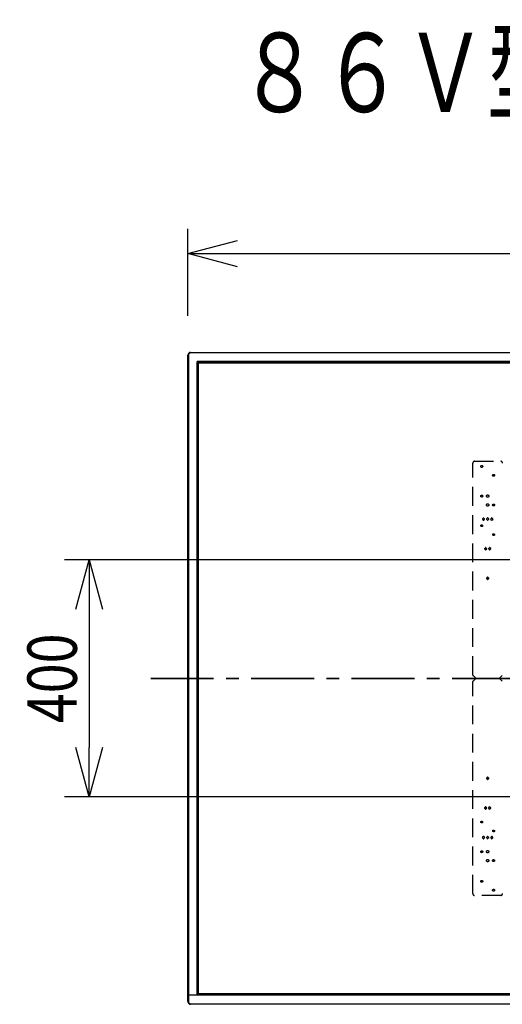
# Model space of a CAD drawing. Units: millimetres. Extents: x -2139 to -2002, y 278 to 396.
# Drawn here: x -2123 to -2099, y 346 to 396 of the extents above; entities that cross this region are included whole.
import ezdxf

# ---------------------------------------------------------------- set-up
doc = ezdxf.new("R2010")
doc.units = ezdxf.units.MM
doc.linetypes.add('CENTER', pattern=[50.8, 31.75, -6.35, 6.35, -6.35])
doc.linetypes.add('HIDDEN2', pattern=[4.7625, 3.175, -1.5875])
for name, color, linetype in [('GAIKEI', 7, 'Continuous'), ('MOJI1', 2, 'Continuous'), ('SUNPOU', 3, 'Continuous')]:
    doc.layers.add(name, color=color, linetype=linetype)
doc.styles.get("Standard").update_dxf_attribs({"font": 'monotxt.shx', "bigfont": 'bigfont.shx'})
doc.dimstyles.get("Standard").update_dxf_attribs({"dimscale": 0, "dimtxt": 2.5, "dimasz": 2.5, "dimexe": 1.25, "dimexo": 2, "dimtad": 1, "dimdec": 8, "dimtxsty": 'Standard', "dimblk": 'OPEN30', "dimcen": 2.5, "dimadec": 8, "dimazin": 2, "dimtfac": 1, "dimtdec": 8, "dimtmove": 0, "dimatfit": 3, "dimldrblk": 'OPEN30', "dimfxl": 1, "dimfrac": 2, "dimarcsym": 0})

# ---------------------------------------------------------------- blocks, each defined once
blk = doc.blocks.new('_Open30')
at = {"color": 0, "linetype": 'ByBlock', "lineweight": -2}
for p, q in [((-1, 0.268), (0, 0)), ((0, 0), (-1, -0.268)), ((0, 0), (-1, 0))]:
    blk.add_line(p, q, dxfattribs=at)
blk = doc.blocks.new('*D4')
at = {"layer": 'Defpoints', "color": 0}
for p in [(-2094.653, 368.733), (-2119.589, 356.733), (-2094.653, 356.733)]:
    blk.add_point(p, dxfattribs=at)
at = {"layer": 'SUNPOU', "color": 0, "lineweight": -2}
for p, q in [((-2096.653, 368.733), (-2120.839, 368.733)), ((-2119.589, 366.233), (-2119.589, 359.233)), ((-2096.653, 356.733), (-2120.839, 356.733))]:
    blk.add_line(p, q, dxfattribs=at)
at = {"layer": 'SUNPOU', "color": 0, "lineweight": -2, "xscale": 2.5, "yscale": 2.5, "zscale": 2.5}
for p, rotation in [((-2119.589, 368.733), 90), ((-2119.589, 356.733), 270)]:
    blk.add_blockref('_Open30', p, dxfattribs=dict(at, rotation=rotation))
at = {"layer": 'SUNPOU', "color": 0, "insert": (-2121.464, 362.733), "char_height": 2.5, "attachment_point": 5, "rotation": 90}
blk.add_mtext('{\\W0.8;400}', dxfattribs=at)
blk = doc.blocks.new('*D1')
at = {"layer": 'Defpoints', "color": 0}
for p in [(-2056.717, 384.233), (-2114.589, 379.085), (-2056.717, 379.085)]:
    blk.add_point(p, dxfattribs=at)
at = {"layer": 'SUNPOU', "color": 0, "lineweight": -2}
for p, q in [((-2114.589, 381.085), (-2114.589, 385.483)), ((-2056.717, 381.085), (-2056.717, 385.483)), ((-2112.089, 384.233), (-2059.217, 384.233))]:
    blk.add_line(p, q, dxfattribs=at)
at = {"layer": 'SUNPOU', "color": 0, "lineweight": -2, "xscale": 2.5, "yscale": 2.5, "zscale": 2.5, "rotation": 180}
blk.add_blockref('_Open30', (-2114.589, 384.233), dxfattribs=at)
at = {"layer": 'SUNPOU', "color": 0, "lineweight": -2, "xscale": 2.5, "yscale": 2.5, "zscale": 2.5}
blk.add_blockref('_Open30', (-2056.717, 384.233), dxfattribs=at)
at = {"layer": 'SUNPOU', "color": 0, "insert": (-2085.653, 386.108), "char_height": 2.5, "attachment_point": 5}
blk.add_mtext('1929', dxfattribs=at)

msp = doc.modelspace()

# ---------------------------------------------------------------- linework, layer by layer
at = {"layer": 'GAIKEI', "color": 7, "linetype": 'Continuous'}
for points in [[(-2114.45365301, 379.23254642, 0.4142135624), (-2114.58865301, 379.09754642)], [(-2114.58865301, 346.36874642, 0.4142135624), (-2114.45365301, 346.23374642)]]:
    msp.add_lwpolyline(points, format="xyb", dxfattribs=at)
for points in [[(-2114.58865301, 346.36874642), (-2114.58865301, 379.09754642)], [(-2114.45365301, 379.23254642), (-2056.85245301, 379.23254642)], [(-2056.85245301, 346.23374642), (-2114.45365301, 346.23374642)]]:
    msp.add_lwpolyline(points, dxfattribs=at)
at = {"layer": 'GAIKEI', "color": 1, "linetype": 'Continuous'}
for points in [[(-2114.56465301, 379.09754642), (-2114.58865301, 379.09754642)], [(-2114.56465301, 379.09754642), (-2114.56465301, 346.36874642)], [(-2114.45365301, 379.23254642), (-2114.45365301, 379.20854642)], [(-2056.85245301, 379.20854642), (-2114.45365301, 379.20854642)], [(-2114.12365301, 346.69874642), (-2114.12365301, 378.76754642)], [(-2057.18245301, 378.76754642), (-2114.12365301, 378.76754642)], [(-2057.22745301, 378.72254642), (-2114.07865301, 378.72254642)], [(-2114.07865301, 378.72254642), (-2114.07865301, 346.74374642)], [(-2114.07805301, 346.75814642), (-2114.07805301, 378.70814642)], [(-2114.07805301, 378.70814642), (-2057.22805301, 378.70814642)], [(-2056.71745301, 346.69874642), (-2114.58865301, 346.69874642)], [(-2114.07865301, 346.74374642), (-2057.22745301, 346.74374642)], [(-2057.22805301, 346.75814642), (-2114.07805301, 346.75814642)], [(-2114.58865301, 346.36874642), (-2114.56465301, 346.36874642)], [(-2114.45365301, 346.25774642), (-2056.85245301, 346.25774642)], [(-2114.45365301, 346.25774642), (-2114.45365301, 346.23374642)]]:
    msp.add_lwpolyline(points, dxfattribs=at)
for points in [[(-2114.45365301, 379.20854642, 0.4142135624), (-2114.56465301, 379.09754642)], [(-2114.56465301, 346.36874642, 0.4142135624), (-2114.45365301, 346.25774642)]]:
    msp.add_lwpolyline(points, format="xyb", dxfattribs=at)
at = {"layer": 'GAIKEI', "color": 8, "linetype": 'HIDDEN2', "ltscale": 0.3}
for points in [[(-2100.08005301, 373.72214642, 0.4142135624), (-2100.17005301, 373.63214642)], [(-2098.67005301, 373.63214642, 0.4142135624), (-2098.76005301, 373.72214642)], [(-2099.68308621, 370.80475302, 0.4142135624), (-2099.68308621, 370.78353981)], [(-2099.61944641, 370.84717932, 0.4142135624), (-2099.64065961, 370.84717932)], [(-2099.57702011, 370.78353981, 0.4142135624), (-2099.57702011, 370.80475302)], [(-2099.47308621, 370.80475302, 0.4142135624), (-2099.47308621, 370.78353981)], [(-2099.40944641, 370.84717932, 0.4142135624), (-2099.43065961, 370.84717932)], [(-2099.36702011, 370.78353981, 0.4142135624), (-2099.36702011, 370.80475302)], [(-2099.26308621, 370.80475302, 0.4142135624), (-2099.26308621, 370.78353981)], [(-2099.19944641, 370.84717932, 0.4142135624), (-2099.22065961, 370.84717932)], [(-2099.15702011, 370.78353981, 0.4142135624), (-2099.15702011, 370.80475302)], [(-2099.64065961, 370.74111321, 0.4142135624), (-2099.61944641, 370.74111321)], [(-2099.43065961, 370.74111321, 0.4142135624), (-2099.40944641, 370.74111321)], [(-2099.22065961, 370.74111321, 0.4142135624), (-2099.19944641, 370.74111321)], [(-2099.57808621, 369.30475302, 0.4142135624), (-2099.57808621, 369.28353981)], [(-2099.51444641, 369.34717932, 0.4142135624), (-2099.53565961, 369.34717932)], [(-2099.47202011, 369.28353981, 0.4142135624), (-2099.47202011, 369.30475302)], [(-2099.36808621, 369.30475302, 0.4142135624), (-2099.36808621, 369.28353981)], [(-2099.30444641, 369.34717932, 0.4142135624), (-2099.32565961, 369.34717932)], [(-2099.26202011, 369.28353981, 0.4142135624), (-2099.26202011, 369.30475302)], [(-2099.53565961, 369.24111321, 0.4142135624), (-2099.51444641, 369.24111321)], [(-2099.32565961, 369.24111321, 0.4142135624), (-2099.30444641, 369.24111321)], [(-2099.40944641, 367.84717932, 0.4142135624), (-2099.43065961, 367.84717932)], [(-2099.47308621, 367.80475302, 0.4142135624), (-2099.47308621, 367.78353981)], [(-2099.43065961, 367.74111321, 0.4142135624), (-2099.40944641, 367.74111321)], [(-2099.36702011, 367.78353981, 0.4142135624), (-2099.36702011, 367.80475302)], [(-2100.17005301, 362.89557272, 0.1989123674), (-2100.16126621, 362.87435951)], [(-2100.16126621, 362.59193302, 0.1989123674), (-2100.17005301, 362.57071982)], [(-2100.04126641, 362.71193321, 0.4142135624), (-2100.04126641, 362.75435962)], [(-2098.79883991, 362.75435962, 0.4142135624), (-2098.79883991, 362.71193321)], [(-2099.47308621, 357.68275302, 0.4142135624), (-2099.47308621, 357.66153981)], [(-2099.40944641, 357.72517932, 0.4142135624), (-2099.43065961, 357.72517932)], [(-2099.43065961, 357.61911321, 0.4142135624), (-2099.40944641, 357.61911321)], [(-2099.36702011, 357.66153981, 0.4142135624), (-2099.36702011, 357.68275302)], [(-2099.57808621, 356.18275302, 0.4142135624), (-2099.57808621, 356.16153981)], [(-2099.51444641, 356.22517932, 0.4142135624), (-2099.53565961, 356.22517932)], [(-2099.53565961, 356.11911321, 0.4142135624), (-2099.51444641, 356.11911321)], [(-2099.47202011, 356.16153981, 0.4142135624), (-2099.47202011, 356.18275302)], [(-2099.36808621, 356.18275302, 0.4142135624), (-2099.36808621, 356.16153981)], [(-2099.30444641, 356.22517932, 0.4142135624), (-2099.32565961, 356.22517932)], [(-2099.32565961, 356.11911321, 0.4142135624), (-2099.30444641, 356.11911321)], [(-2099.26202011, 356.16153981, 0.4142135624), (-2099.26202011, 356.18275302)], [(-2099.68308621, 354.68275302, 0.4142135624), (-2099.68308621, 354.66153981)], [(-2099.61944641, 354.72517932, 0.4142135624), (-2099.64065961, 354.72517932)], [(-2099.64065961, 354.61911321, 0.4142135624), (-2099.61944641, 354.61911321)], [(-2099.57702011, 354.66153981, 0.4142135624), (-2099.57702011, 354.68275302)], [(-2099.47308621, 354.68275302, 0.4142135624), (-2099.47308621, 354.66153981)], [(-2099.40944641, 354.72517932, 0.4142135624), (-2099.43065961, 354.72517932)], [(-2099.43065961, 354.61911321, 0.4142135624), (-2099.40944641, 354.61911321)], [(-2099.36702011, 354.66153981, 0.4142135624), (-2099.36702011, 354.68275302)], [(-2099.26308621, 354.68275302, 0.4142135624), (-2099.26308621, 354.66153981)], [(-2099.19944641, 354.72517932, 0.4142135624), (-2099.22065961, 354.72517932)], [(-2099.22065961, 354.61911321, 0.4142135624), (-2099.19944641, 354.61911321)], [(-2099.15702011, 354.66153981, 0.4142135624), (-2099.15702011, 354.68275302)], [(-2100.17005301, 351.83414642, 0.4142135624), (-2100.08005301, 351.74414642)], [(-2098.76005301, 351.74414642, 0.4142135624), (-2098.67005301, 351.83414642)]]:
    msp.add_lwpolyline(points, format="xyb", dxfattribs=at)
for points in [[(-2100.17005301, 362.89557272), (-2100.17005301, 373.63214642)], [(-2100.08005301, 373.72214642), (-2098.76005301, 373.72214642)], [(-2099.64065981, 370.84717922), (-2099.68308611, 370.80475292)], [(-2099.57702021, 370.80475292), (-2099.61944651, 370.84717922)], [(-2099.43065981, 370.84717922), (-2099.47308611, 370.80475292)], [(-2099.36702021, 370.80475292), (-2099.40944651, 370.84717922)], [(-2099.26308611, 370.80475292), (-2099.22065981, 370.84717922)], [(-2099.19944651, 370.84717922), (-2099.15702021, 370.80475292)], [(-2099.68308611, 370.78353962), (-2099.64065981, 370.74111332)], [(-2099.61944651, 370.74111332), (-2099.57702021, 370.78353962)], [(-2099.47308611, 370.78353962), (-2099.43065981, 370.74111332)], [(-2099.40944651, 370.74111332), (-2099.36702021, 370.78353962)], [(-2099.22065981, 370.74111332), (-2099.26308611, 370.78353962)], [(-2099.15702021, 370.78353962), (-2099.19944651, 370.74111332)], [(-2099.57808611, 369.30475292), (-2099.53565981, 369.34717922)], [(-2099.51444651, 369.34717922), (-2099.47202021, 369.30475292)], [(-2099.32565981, 369.34717922), (-2099.36808611, 369.30475292)], [(-2099.26202021, 369.30475292), (-2099.30444651, 369.34717922)], [(-2099.53565981, 369.24111332), (-2099.57808611, 369.28353962)], [(-2099.47202021, 369.28353962), (-2099.51444651, 369.24111332)], [(-2099.36808611, 369.28353962), (-2099.32565981, 369.24111332)], [(-2099.30444651, 369.24111332), (-2099.26202021, 369.28353962)], [(-2099.47308611, 367.80475292), (-2099.43065981, 367.84717922)], [(-2099.40944651, 367.84717922), (-2099.36702021, 367.80475292)], [(-2099.47745981, 367.79414642), (-2099.36248481, 367.79414642)], [(-2099.43065981, 367.74111332), (-2099.47308611, 367.78353962)], [(-2099.36702021, 367.78353962), (-2099.40944651, 367.74111332)], [(-2100.04126631, 362.75435942), (-2100.16126631, 362.87435942)], [(-2098.67884001, 362.87435942), (-2098.79884001, 362.75435942)], [(-2100.17005301, 351.83414642), (-2100.17005301, 362.57071982)], [(-2100.16126631, 362.59193312), (-2100.04126631, 362.71193312)], [(-2098.79884001, 362.71193312), (-2098.67884001, 362.59193312)], [(-2099.36263301, 357.67214642), (-2099.47747301, 357.67214642)], [(-2099.43065981, 357.72517922), (-2099.47308611, 357.68275292)], [(-2099.47308611, 357.66153962), (-2099.43065981, 357.61911332)], [(-2099.36702021, 357.68275292), (-2099.40944651, 357.72517922)], [(-2099.40944651, 357.61911332), (-2099.36702021, 357.66153962)], [(-2099.53565981, 356.22517922), (-2099.57808611, 356.18275292)], [(-2099.57808611, 356.16153962), (-2099.53565981, 356.11911332)], [(-2099.47202021, 356.18275292), (-2099.51444651, 356.22517922)], [(-2099.51444651, 356.11911332), (-2099.47202021, 356.16153962)], [(-2099.36808611, 356.18275292), (-2099.32565981, 356.22517922)], [(-2099.32565981, 356.11911332), (-2099.36808611, 356.16153962)], [(-2099.30444651, 356.22517922), (-2099.26202021, 356.18275292)], [(-2099.26202021, 356.16153962), (-2099.30444651, 356.11911332)], [(-2099.68308611, 354.68275292), (-2099.64065981, 354.72517922)], [(-2099.64065981, 354.61911332), (-2099.68308611, 354.66153962)], [(-2099.61944651, 354.72517922), (-2099.57702021, 354.68275292)], [(-2099.57702021, 354.66153962), (-2099.61944651, 354.61911332)], [(-2099.47308611, 354.68275292), (-2099.43065981, 354.72517922)], [(-2099.43065981, 354.61911332), (-2099.47308611, 354.66153962)], [(-2099.40944651, 354.72517922), (-2099.36702021, 354.68275292)], [(-2099.36702021, 354.66153962), (-2099.40944651, 354.61911332)], [(-2099.22065981, 354.72517922), (-2099.26308611, 354.68275292)], [(-2099.26308611, 354.66153962), (-2099.22065981, 354.61911332)], [(-2099.15702021, 354.68275292), (-2099.19944651, 354.72517922)], [(-2099.19944651, 354.61911332), (-2099.15702021, 354.66153962)], [(-2098.76005301, 351.74414642), (-2100.08005301, 351.74414642)]]:
    msp.add_lwpolyline(points, dxfattribs=at)
at = {"layer": 'GAIKEI', "color": 8, "linetype": 'CENTER', "lineweight": 35, "ltscale": 0.1}
msp.add_lwpolyline([(-2116.46365301, 362.73314642), (-2054.84245301, 362.73314642)], dxfattribs=at)
at = {"layer": 'GAIKEI', "color": 8, "linetype": 'HIDDEN2', "ltscale": 0.3}
for centre, radius in [((-2099.72005301, 373.45814642), 0.0495), ((-2099.12005301, 373.00814642), 0.0495), ((-2099.72005301, 371.95814642), 0.0495), ((-2099.42005301, 371.95814642), 0.06), ((-2099.42005301, 371.50814642), 0.06), ((-2099.12005301, 371.50814642), 0.0495), ((-2099.72005301, 370.45814642), 0.045), ((-2099.12005301, 370.00814642), 0.045), ((-2099.72005301, 355.45814642), 0.045), ((-2099.12005301, 355.00814642), 0.045), ((-2099.72005301, 353.95814642), 0.0495), ((-2099.42005301, 353.95814642), 0.06), ((-2099.42005301, 353.50814642), 0.06), ((-2099.12005301, 353.50814642), 0.0495), ((-2099.72005301, 352.45814642), 0.0495), ((-2099.12005301, 352.00814642), 0.0495)]:
    msp.add_circle(centre, radius, dxfattribs=at)

# ---------------------------------------------------------------- texts
at = {"layer": 'MOJI1', "width": 0.77}
msp.add_text('８６Ｖ型\u3000４Ｋエントリー液晶ディスプレイ（壁掛金具付）', height=4, dxfattribs=at).set_placement((-2112.06714378, 391.40087093))

# ---------------------------------------------------------------- dimensions: what is measured, and where the dimension line sits
at = {"layer": 'SUNPOU'}
dim = msp.add_linear_dim(base=(-2056.71745301, 384.23254642), p1=(-2114.58865301, 379.08544428), p2=(-2056.71745301, 379.08544428), text='1929', dimstyle='Standard', override={"dimscale": 1}, dxfattribs=at)
dim.commit()
dim.dimension.update_dxf_attribs({"geometry": '*D1', "text_midpoint": (-2085.65305301, 384.23254642), "dimtype": 128})
dim = msp.add_linear_dim(base=(-2119.58865301, 356.73314642), p1=(-2094.65305301, 368.73314642), p2=(-2094.65305301, 356.73314642), angle=90, text='{\\W0.8;400}', dimstyle='Standard', override={"dimscale": 1}, dxfattribs=at)
dim.commit()
dim.dimension.update_dxf_attribs({"geometry": '*D4', "text_midpoint": (-2119.58865301, 362.73314642), "dimtype": 128})

doc.saveas('drawing.dxf')
